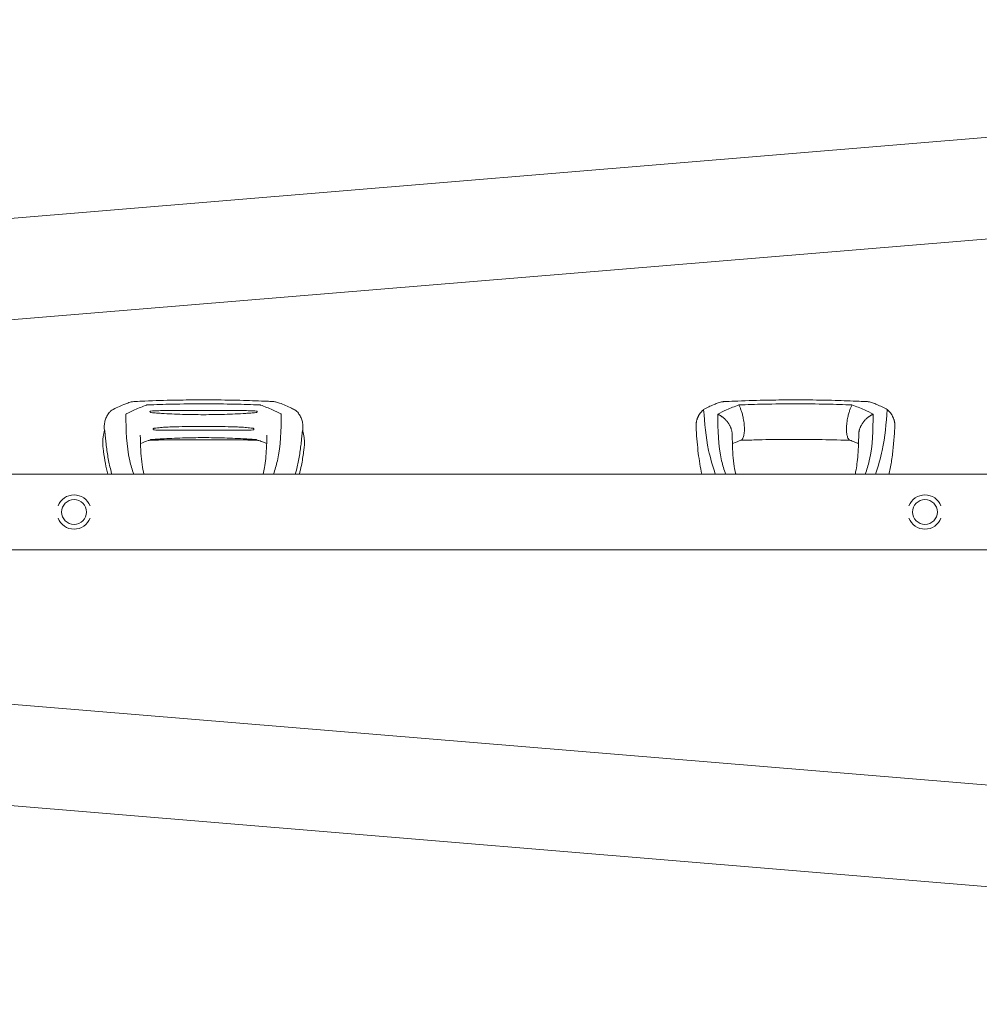
# Model space of a CAD drawing. Units: millimetres. Extents: x -5301 to 5301, y -3570 to 3570.
# Drawn here: x 2417 to 3380, y -494 to 494 of the extents above; entities that cross this region are included whole.
import ezdxf

# ---------------------------------------------------------------- set-up
doc = ezdxf.new("R2010")
doc.units = ezdxf.units.MM
doc.header["$LTSCALE"] = 20
doc.layers.add('2d', color=230, linetype='Continuous')

msp = doc.modelspace()

# ---------------------------------------------------------------- linework, layer by layer
at = {"layer": '2d', "lineweight": 0}
for p, q in [((4809.24, 494.35), (1608.51, 228.41)), ((4813.99, 392.8), (1616.92, 127.16)), ((2619.57, 101.95), (2582.93, 101.95)), ((2638.45, 82.09), (2564.05, 82.09)), ((2655, 72.35), (2547.5, 72.35)), ((4782.45, 38.05), (1788.05, 38.05)), ((4782.45, -38.05), (1788.05, -38.05)), ((4813.99, -392.8), (1616.93, -127.16)), ((4809.15, -494.35), (1608.51, -228.41))]:
    msp.add_line(p, q, dxfattribs=at)
for centre in [(2471.25, 0), (3325.25, 0)]:
    msp.add_circle(centre, 12.5, dxfattribs=at)
for centre, radius, start, end in [((2512.31, 96.54), 6.5, 119.33346, 137.68409), ((2690.19, 96.54), 6.5, 42.31568, 60.6698), ((2471.25, 0), 17.19, 20.9857, 159.0143), ((3325.25, 0), 17.19, 20.9857, 159.0143), ((2471.25, 0), 17.19, 200.9857, 339.0143), ((3325.25, 0), 17.19, 200.9857, 339.0143)]:
    msp.add_arc(centre, radius, start, end, dxfattribs=at)
for points, knots in [([(2509.12, 102.21), (2511.05, 103.29), (2513.1, 104.39), (2517.17, 106.3), (2519.13, 107.14), (2522.43, 108.45), (2523.74, 108.94), (2525.08, 109.41)], [0, 0, 0, 0, 8.916716, 8.916716, 16.727613, 16.727613, 21.666491, 21.666491, 21.666491, 21.666491]), ([(2525.08, 109.41), (2526.68, 109.98), (2528.29, 110.43), (2530.72, 110.86), (2531.55, 110.97), (2532.39, 111)], [0, 0, 0, 0, 5.739176, 5.739176, 8.714155, 8.714155, 8.714155, 8.714155]), ([(2532.39, 111), (2535.71, 111.14), (2539.03, 111.27), (2552.32, 111.8), (2562.31, 112.14), (2579.92, 112.45), (2587.55, 112.52), (2597.19, 112.58), (2599.2, 112.6), (2601.21, 112.61)], [0, 0, 0, 0, 10.000003, 10.000003, 40.005836, 40.005836, 62.890202, 62.890202, 68.920517, 68.920517, 68.920517, 68.920517]), ([(2601.29, 112.61), (2604.62, 112.59), (2607.96, 112.57), (2621.29, 112.46), (2631.29, 112.34), (2649.27, 111.84), (2657.24, 111.53), (2666.85, 111.14), (2668.48, 111.07), (2670.11, 111)], [0, 0, 0, 0, 10.000005, 10.000005, 40.004285, 40.004285, 64.011606, 64.011606, 68.919801, 68.919801, 68.919801, 68.919801]), ([(2670.11, 111), (2671.24, 110.96), (2672.36, 110.78), (2674.79, 110.26), (2676.11, 109.88), (2677.42, 109.41)], [0, 0, 0, 0, 4.011991, 4.011991, 8.71681, 8.71681, 8.71681, 8.71681]), ([(2677.42, 109.41), (2679.52, 108.67), (2681.55, 107.88), (2685.61, 106.17), (2687.67, 105.24), (2690.93, 103.57), (2692.17, 102.88), (2693.38, 102.21)], [0, 0, 0, 0, 7.746224, 7.746224, 16.083259, 16.083259, 21.667874, 21.667874, 21.667874, 21.667874]), ([(3115.62, 108.79), (3114.92, 108.52), (3112.36, 107.47), (3108.08, 105.56), (3104.78, 103.73), (3103.12, 102.81)], [0.01652631, 0.01652631, 0.01652631, 0.01652631, 0.01928681, 0.02680203, 0.03435884, 0.03435884, 0.03435884, 0.03435884]), ([(3115.62, 108.79), (3117.14, 109.39), (3118.61, 109.9), (3120.72, 110.45), (3121.42, 110.6), (3122.42, 110.77), (3122.75, 110.81), (3123.31, 110.87), (3123.55, 110.89), (3123.77, 110.89)], [0, 0, 0, 0, 0.00590492, 0.00590492, 0.00885738, 0.00885738, 0.01033361, 0.01033361, 0.01143596, 0.01143596, 0.01143596, 0.01143596]), ([(3123.77, 110.89), (3127.1, 111.03), (3130.42, 111.17), (3143.7, 111.7), (3153.68, 112.07), (3171.56, 112.42), (3179.46, 112.5), (3189.99, 112.58), (3192.62, 112.59), (3195.25, 112.61)], [0, 0, 0, 0, 10, 10, 40.004469, 40.004469, 63.699386, 63.699386, 71.590885, 71.590885, 71.590885, 71.590885]), ([(3195.25, 112.61), (3198.58, 112.59), (3201.92, 112.57), (3215.25, 112.46), (3225.25, 112.34), (3243.24, 111.84), (3251.22, 111.53), (3261.71, 111.1), (3264.22, 111), (3266.72, 110.89)], [0, 0, 0, 0, 10.000004, 10.000004, 40.004269, 40.004269, 64.044796, 64.044796, 71.589884, 71.589884, 71.589884, 71.589884]), ([(3266.72, 110.89), (3267.26, 110.87), (3267.82, 110.81), (3269.06, 110.61), (3269.75, 110.46), (3271.17, 110.09), (3271.9, 109.87), (3273.37, 109.37), (3274.12, 109.09), (3274.88, 108.79)], [0.0122272, 0.0122272, 0.0122272, 0.0122272, 0.0148139, 0.0148139, 0.01777668, 0.01777668, 0.02073946, 0.02073946, 0.02370224, 0.02370224, 0.02370224, 0.02370224]), ([(3287.38, 102.81), (3285.72, 103.73), (3282.41, 105.56), (3278.14, 107.47), (3275.58, 108.52), (3274.88, 108.79)], [0, 0, 0, 0, 0.00754883, 0.01508449, 0.01785546, 0.01785546, 0.01785546, 0.01785546]), ([(2501.6, 83.51), (2501.49, 84.99), (2501.52, 86.48), (2501.83, 89.39), (2502.13, 90.83), (2502.97, 93.6), (2503.53, 94.94), (2504.86, 97.48), (2505.65, 98.68), (2506.85, 100.18), (2507.17, 100.55), (2507.5, 100.92)], [0, 0, 0, 0, 4.751124, 4.751124, 9.524862, 9.524862, 14.261415, 14.261415, 18.989224, 18.989224, 20.615431, 20.615431, 20.615431, 20.615431]), ([(2544.09, 107.38), (2539.97, 105.85), (2532.71, 103.13), (2526.43, 99.88), (2523.71, 98.47)], [0.0194398, 0.0194398, 0.0194398, 0.0194398, 0.5597529, 0.9758523, 0.9758523, 0.9758523, 0.9758523]), ([(2544.09, 107.38), (2544.23, 107.43), (2544.39, 107.48), (2544.73, 107.54), (2544.91, 107.56), (2545.09, 107.56)], [0, 0, 0, 0, 0.000547601, 0.000547601, 0.001095202, 0.001095202, 0.001095202, 0.001095202]), ([(2601.25, 108.6), (2590.67, 108.55), (2571.97, 108.45), (2553.24, 107.83), (2545.09, 107.56)], [0, 0, 0, 0, 0.5598861, 0.9900517, 0.9900517, 0.9900517, 0.9900517]), ([(2548.24, 101.32), (2548.12, 101.31), (2548, 101.29), (2547.76, 101.22), (2547.65, 101.18), (2547.51, 101.07), (2547.47, 101.03), (2547.41, 100.94), (2547.39, 100.88), (2547.38, 100.77), (2547.39, 100.71), (2547.43, 100.6), (2547.46, 100.54), (2547.57, 100.39), (2547.66, 100.31), (2547.86, 100.16), (2547.98, 100.1), (2548.32, 99.94), (2548.56, 99.88), (2548.81, 99.84)], [0, 0, 0, 0, 0.000374975, 0.000374975, 0.000749951, 0.000749951, 0.000937438, 0.000937438, 0.001124926, 0.001124926, 0.001312413, 0.001312413, 0.001499901, 0.001499901, 0.001874876, 0.001874876, 0.002249852, 0.002249852, 0.002999802, 0.002999802, 0.002999802, 0.002999802]), ([(2582.93, 101.95), (2580.19, 101.95), (2577.46, 101.94), (2570.3, 101.93), (2565.89, 101.91), (2559.26, 101.8), (2557.05, 101.76), (2553.75, 101.64), (2552.64, 101.6), (2550.44, 101.48), (2549.34, 101.42), (2548.24, 101.32)], [0.01832288, 0.01832288, 0.01832288, 0.01832288, 0.02652936, 0.02652936, 0.03979404, 0.03979404, 0.04642638, 0.04642638, 0.04974255, 0.04974255, 0.05305872, 0.05305872, 0.05305872, 0.05305872]), ([(2548.81, 99.84), (2549.66, 99.74), (2550.5, 99.65), (2552.2, 99.49), (2553.04, 99.42), (2555.59, 99.22), (2557.28, 99.1), (2558.98, 99.01)], [0.00136776, 0.00136776, 0.00136776, 0.00136776, 0.0039197, 0.0039197, 0.00647165, 0.00647165, 0.01157554, 0.01157554, 0.01157554, 0.01157554]), ([(2558.98, 99.01), (2562.5, 98.8), (2566.02, 98.61), (2573.06, 98.28), (2576.58, 98.15), (2587.15, 97.85), (2594.2, 97.77), (2601.25, 97.68)], [0, 0, 0, 0, 0.01057416, 0.01057416, 0.02114832, 0.02114832, 0.04229664, 0.04229664, 0.04229664, 0.04229664]), ([(2601.25, 108.6), (2611.83, 108.55), (2630.53, 108.45), (2649.26, 107.83), (2657.41, 107.56)], [0, 0, 0, 0, 0.5598015, 0.9900486, 0.9900486, 0.9900486, 0.9900486]), ([(2601.25, 97.68), (2608.3, 97.77), (2615.35, 97.85), (2625.92, 98.15), (2629.44, 98.28), (2636.48, 98.61), (2640, 98.8), (2643.52, 99.01)], [0, 0, 0, 0, 0.0211508, 0.0211508, 0.0317262, 0.0317262, 0.04230161, 0.04230161, 0.04230161, 0.04230161]), ([(2654.26, 101.32), (2653.16, 101.42), (2652.06, 101.48), (2649.86, 101.6), (2648.75, 101.64), (2645.44, 101.76), (2643.24, 101.8), (2636.61, 101.91), (2632.2, 101.93), (2625.04, 101.94), (2622.3, 101.95), (2619.57, 101.95)], [0.00115878, 0.00115878, 0.00115878, 0.00115878, 0.0044743, 0.0044743, 0.00778982, 0.00778982, 0.01442087, 0.01442087, 0.02768296, 0.02768296, 0.03588916, 0.03588916, 0.03588916, 0.03588916]), ([(2643.52, 99.01), (2645.22, 99.1), (2646.91, 99.22), (2649.46, 99.42), (2650.3, 99.49), (2652, 99.65), (2652.84, 99.74), (2653.69, 99.84)], [0, 0, 0, 0, 0.00510495, 0.00510495, 0.00765743, 0.00765743, 0.0102099, 0.0102099, 0.0102099, 0.0102099]), ([(2653.69, 99.84), (2653.94, 99.88), (2654.18, 99.94), (2654.52, 100.1), (2654.63, 100.16), (2654.84, 100.31), (2654.93, 100.39), (2655.04, 100.54), (2655.07, 100.6), (2655.11, 100.71), (2655.12, 100.77), (2655.11, 100.88), (2655.1, 100.93), (2655.04, 101.03), (2655, 101.07), (2654.86, 101.18), (2654.74, 101.22), (2654.51, 101.29), (2654.38, 101.31), (2654.26, 101.32)], [0, 0, 0, 0, 0.000749172, 0.000749172, 0.001123758, 0.001123758, 0.001498344, 0.001498344, 0.001685637, 0.001685637, 0.00187293, 0.00187293, 0.002060223, 0.002060223, 0.002247516, 0.002247516, 0.002622101, 0.002622101, 0.002996687, 0.002996687, 0.002996687, 0.002996687]), ([(2657.41, 107.56), (2657.59, 107.56), (2657.77, 107.54), (2658.11, 107.48), (2658.27, 107.43), (2658.41, 107.38)], [0, 0, 0, 0, 0.000547622, 0.000547622, 0.001095243, 0.001095243, 0.001095243, 0.001095243]), ([(2658.41, 107.38), (2662.53, 105.85), (2669.79, 103.12), (2676.07, 99.88), (2678.79, 98.47)], [0.0194324, 0.0194324, 0.0194324, 0.0194324, 0.5596034, 0.9758426, 0.9758426, 0.9758426, 0.9758426]), ([(2695, 100.91), (2695.97, 99.85), (2696.84, 98.69), (2698.35, 96.23), (2698.99, 94.92), (2700, 92.22), (2700.37, 90.81), (2700.87, 87.96), (2700.98, 86.49), (2700.96, 84.58), (2700.94, 84.14), (2700.92, 83.69)], [0, 0, 0, 0, 4.773651, 4.773651, 9.539794, 9.539794, 14.269111, 14.269111, 19.001396, 19.001396, 20.423021, 20.423021, 20.423021, 20.423021]), ([(3103.12, 102.81), (3104.16, 89.15), (3105.8, 67.47), (3112.25, 45.99), (3114.81, 38.05)], [0, 0, 0, 0, 0.0872985, 0.1385563, 0.1385563, 0.1385563, 0.1385563]), ([(3138.53, 107.54), (3134.27, 105.96), (3126.66, 103.12), (3120.11, 99.72), (3117.23, 98.22)], [0, 0, 0, 0, 0.559753, 1, 1, 1, 1]), ([(3195.25, 108.6), (3184.67, 108.55), (3165.79, 108.45), (3146.86, 107.82), (3138.53, 107.54)], [0, 0, 0, 0, 0.559886, 1, 1, 1, 1]), ([(3195.25, 108.6), (3205.83, 108.55), (3224.72, 108.45), (3243.64, 107.82), (3251.97, 107.54)], [0, 0, 0, 0, 0.5598015, 1, 1, 1, 1]), ([(3251.97, 107.54), (3256.23, 105.96), (3263.85, 103.12), (3270.39, 99.72), (3273.27, 98.22)], [0, 0, 0, 0, 0.559603, 1, 1, 1, 1]), ([(3275.69, 38.05), (3278.25, 45.99), (3284.7, 67.47), (3286.34, 89.15), (3287.38, 102.81)], [0.017368, 0.017368, 0.017368, 0.017368, 0.06862, 0.1559231, 0.1559231, 0.1559231, 0.1559231]), ([(2523.24, 97.88), (2523.24, 97.99), (2523.27, 98.1), (2523.43, 98.3), (2523.55, 98.39), (2523.71, 98.47)], [0, 0, 0, 0, 0.000676172, 0.000676172, 0.001352344, 0.001352344, 0.001352344, 0.001352344]), ([(2523.24, 97.88), (2523.41, 82.37), (2523.67, 62.29), (2529.59, 42.53), (2531.12, 38.05)], [0.0040164, 0.0040164, 0.0040164, 0.0040164, 0.5600751, 0.7237226, 0.7237226, 0.7237226, 0.7237226]), ([(2679.26, 97.88), (2679.09, 82.37), (2678.83, 62.3), (2672.91, 42.53), (2671.38, 38.05)], [0.0040168, 0.0040168, 0.0040168, 0.0040168, 0.5601313, 0.7237665, 0.7237665, 0.7237665, 0.7237665]), ([(2678.79, 98.47), (2678.95, 98.39), (2679.07, 98.3), (2679.23, 98.1), (2679.26, 97.99), (2679.26, 97.88)], [0, 0, 0, 0, 0.000675788, 0.000675788, 0.001351576, 0.001351576, 0.001351576, 0.001351576]), ([(3117.23, 98.22), (3117.41, 82.59), (3117.64, 62.4), (3123.59, 42.53), (3125.12, 38.05)], [0, 0, 0, 0, 0.5600751, 0.7237226, 0.7237226, 0.7237226, 0.7237226]), ([(3273.27, 98.22), (3273.09, 82.6), (3272.86, 62.41), (3266.91, 42.53), (3265.38, 38.05)], [0, 0, 0, 0, 0.5601313, 0.7237665, 0.7237665, 0.7237665, 0.7237665]), ([(2500.25, 65.28), (2500.13, 66.38), (2500.06, 67.49), (2500, 69.71), (2500.01, 70.82), (2500.14, 73.03), (2500.25, 74.14), (2500.55, 76.35), (2500.75, 77.45), (2501.25, 79.64), (2501.54, 80.73), (2501.87, 81.82)], [3.0909096, 3.0909096, 3.0909096, 3.0909096, 3.1292577, 3.1292577, 3.1676058, 3.1676058, 3.2059539, 3.2059539, 3.244302, 3.244302, 3.2826501, 3.2826501, 3.2826501, 3.2826501]), ([(2501.87, 81.82), (2501.88, 81.83), (2501.88, 81.84), (2501.9, 81.87), (2501.92, 81.85), (2501.96, 81.75), (2501.98, 81.68), (2502.02, 81.52), (2502.04, 81.43), (2502.09, 81.13), (2502.13, 80.9), (2502.2, 80.41), (2502.23, 80.14), (2502.33, 79.32), (2502.4, 78.73), (2502.52, 77.51), (2502.58, 76.88), (2502.77, 74.95), (2502.9, 73.62), (2503.16, 70.94), (2503.3, 69.6), (2503.45, 68.26)], [0.03576156, 0.03576156, 0.03576156, 0.03576156, 0.03602614, 0.03602614, 0.03711784, 0.03711784, 0.03820954, 0.03820954, 0.03930124, 0.03930124, 0.04148465, 0.04148465, 0.04366805, 0.04366805, 0.04803485, 0.04803485, 0.05240166, 0.05240166, 0.06113527, 0.06113527, 0.06986888, 0.06986888, 0.06986888, 0.06986888]), ([(2551.96, 84.14), (2551.81, 84.12), (2551.66, 84.09), (2551.38, 83.99), (2551.24, 83.93), (2550.99, 83.76), (2550.88, 83.66), (2550.71, 83.43), (2550.65, 83.29), (2550.65, 83.09), (2550.66, 83.02), (2550.71, 82.9), (2550.75, 82.85), (2550.83, 82.76), (2550.89, 82.72), (2551, 82.64), (2551.06, 82.61), (2551.24, 82.53), (2551.38, 82.49), (2551.66, 82.44), (2551.81, 82.42), (2551.96, 82.41)], [0, 0, 0, 0, 0.000447979, 0.000447979, 0.000895959, 0.000895959, 0.001343938, 0.001343938, 0.001791917, 0.001791917, 0.002015907, 0.002015907, 0.002239897, 0.002239897, 0.002463886, 0.002463886, 0.002687876, 0.002687876, 0.003135855, 0.003135855, 0.003583835, 0.003583835, 0.003583835, 0.003583835]), ([(2601.25, 85.9), (2597.14, 85.88), (2593.02, 85.86), (2584.79, 85.8), (2580.68, 85.75), (2574.51, 85.62), (2572.46, 85.57), (2568.35, 85.42), (2566.29, 85.33), (2562.19, 85.11), (2560.14, 84.98), (2557.07, 84.72), (2556.04, 84.63), (2554, 84.41), (2552.98, 84.29), (2551.96, 84.14)], [0, 0, 0, 0, 0.0123439, 0.0123439, 0.02468779, 0.02468779, 0.03085974, 0.03085974, 0.03703169, 0.03703169, 0.04320364, 0.04320364, 0.04628961, 0.04628961, 0.04937559, 0.04937559, 0.04937559, 0.04937559]), ([(2551.96, 82.41), (2552.96, 82.33), (2553.97, 82.28), (2555.98, 82.2), (2556.99, 82.17), (2560.01, 82.11), (2562.03, 82.09), (2564.05, 82.09)], [0.00194915, 0.00194915, 0.00194915, 0.00194915, 0.00498553, 0.00498553, 0.00802192, 0.00802192, 0.01409468, 0.01409468, 0.01409468, 0.01409468]), ([(2650.54, 84.14), (2649.52, 84.29), (2648.5, 84.41), (2646.45, 84.63), (2645.43, 84.72), (2642.36, 84.98), (2640.31, 85.11), (2636.2, 85.33), (2634.15, 85.42), (2630.04, 85.57), (2627.98, 85.62), (2621.82, 85.75), (2617.7, 85.8), (2609.48, 85.86), (2605.36, 85.88), (2601.25, 85.9)], [0.00194921, 0.00194921, 0.00194921, 0.00194921, 0.00503526, 0.00503526, 0.00812131, 0.00812131, 0.01429342, 0.01429342, 0.02046552, 0.02046552, 0.02663762, 0.02663762, 0.03898182, 0.03898182, 0.05132602, 0.05132602, 0.05132602, 0.05132602]), ([(2638.45, 82.09), (2640.47, 82.09), (2642.49, 82.11), (2645.51, 82.17), (2646.52, 82.2), (2648.53, 82.28), (2649.54, 82.33), (2650.54, 82.41)], [0.03722558, 0.03722558, 0.03722558, 0.03722558, 0.04330055, 0.04330055, 0.04633804, 0.04633804, 0.04937553, 0.04937553, 0.04937553, 0.04937553]), ([(2650.54, 82.41), (2650.69, 82.42), (2650.84, 82.44), (2651.12, 82.49), (2651.26, 82.53), (2651.51, 82.64), (2651.62, 82.71), (2651.79, 82.9), (2651.85, 83.02), (2651.85, 83.22), (2651.84, 83.29), (2651.79, 83.42), (2651.75, 83.49), (2651.66, 83.6), (2651.61, 83.66), (2651.5, 83.76), (2651.44, 83.8), (2651.26, 83.93), (2651.12, 83.99), (2650.84, 84.09), (2650.69, 84.12), (2650.54, 84.14)], [0, 0, 0, 0, 0.000447989, 0.000447989, 0.000895977, 0.000895977, 0.001343966, 0.001343966, 0.001791954, 0.001791954, 0.002015949, 0.002015949, 0.002239943, 0.002239943, 0.002463937, 0.002463937, 0.002687932, 0.002687932, 0.00313592, 0.00313592, 0.003583909, 0.003583909, 0.003583909, 0.003583909]), ([(2700.63, 81.82), (2700.62, 81.83), (2700.62, 81.84), (2700.6, 81.87), (2700.58, 81.85), (2700.54, 81.75), (2700.52, 81.68), (2700.48, 81.52), (2700.46, 81.43), (2700.41, 81.13), (2700.37, 80.9), (2700.3, 80.41), (2700.27, 80.14), (2700.17, 79.32), (2700.1, 78.73), (2699.98, 77.51), (2699.92, 76.88), (2699.73, 74.95), (2699.6, 73.62), (2699.34, 70.94), (2699.2, 69.6), (2699.05, 68.26)], [0.03576109, 0.03576109, 0.03576109, 0.03576109, 0.03602546, 0.03602546, 0.03711714, 0.03711714, 0.03820882, 0.03820882, 0.0393005, 0.0393005, 0.04148386, 0.04148386, 0.04366722, 0.04366722, 0.04803395, 0.04803395, 0.05240067, 0.05240067, 0.06113411, 0.06113411, 0.06986756, 0.06986756, 0.06986756, 0.06986756]), ([(2702.25, 65.28), (2702.37, 66.38), (2702.44, 67.49), (2702.5, 69.71), (2702.49, 70.82), (2702.36, 73.03), (2702.25, 74.14), (2701.95, 76.35), (2701.75, 77.45), (2701.25, 79.64), (2700.96, 80.73), (2700.63, 81.82)], [6.2325023, 6.2325023, 6.2325023, 6.2325023, 6.2708499, 6.2708499, 6.3091975, 6.3091975, 6.3475451, 6.3475451, 6.3858927, 6.3858927, 6.4242403, 6.4242403, 6.4242403, 6.4242403]), ([(3101.26, 38.05), (3100.5, 41.5), (3099.83, 44.99), (3098.68, 51.92), (3098.2, 55.4), (3097.31, 62.72), (3096.94, 66.56), (3096.24, 74.52), (3095.94, 78.64), (3095.61, 83.33), (3095.56, 83.98), (3095.52, 84.64)], [67.537133, 67.537133, 67.537133, 67.537133, 87.015761, 87.015761, 107.128266, 107.128266, 130.02436, 130.02436, 155.602069, 155.602069, 159.787513, 159.787513, 159.787513, 159.787513]), ([(3294.98, 84.64), (3294.87, 83.08), (3294.76, 81.5), (3294.31, 75.29), (3293.94, 70.54), (3293.02, 61.12), (3292.47, 56.45), (3291.13, 47.51), (3290.37, 43.25), (3289.37, 38.66), (3289.3, 38.35), (3289.24, 38.05)], [0, 0, 0, 0, 10.000111, 10.000111, 39.074507, 39.074507, 66.478836, 66.478836, 90.545349, 90.545349, 92.252611, 92.252611, 92.252611, 92.252611]), ([(2537.73, 77.1), (2537.77, 75.54), (2537.81, 73.99), (2537.98, 67.92), (2538.14, 63.49), (2538.7, 55.21), (2539.07, 51.33), (2540.05, 44.31), (2540.62, 41.15), (2541.34, 38.05)], [0, 0, 0, 0, 10.000101, 10.000101, 39.63584, 39.63584, 66.998804, 66.998804, 90.411374, 90.411374, 90.411374, 90.411374]), ([(2545.75, 71.77), (2543.16, 70.8), (2540.62, 69.83), (2538.2, 68.81), (2538.08, 68.76), (2537.97, 68.71)], [0, 0, 0, 0, 10.013551, 10.013551, 10.533423, 10.533423, 10.533423, 10.533423]), ([(2548.81, 72.75), (2548.63, 72.73), (2548.45, 72.71), (2548.11, 72.64), (2547.94, 72.6), (2547.72, 72.53), (2547.65, 72.51), (2547.52, 72.46), (2547.47, 72.43), (2547.39, 72.39), (2547.37, 72.37), (2547.4, 72.35), (2547.44, 72.35), (2547.5, 72.35)], [0, 0, 0, 0, 0.000543862, 0.000543862, 0.001087723, 0.001087723, 0.001359654, 0.001359654, 0.001631585, 0.001631585, 0.001903516, 0.001903516, 0.002175447, 0.002175447, 0.002175447, 0.002175447]), ([(2558.98, 73.41), (2557.28, 73.31), (2555.59, 73.21), (2553.04, 73.04), (2552.2, 72.99), (2550.5, 72.87), (2549.66, 72.81), (2548.81, 72.75)], [0, 0, 0, 0, 0.00510531, 0.00510531, 0.00765796, 0.00765796, 0.01021061, 0.01021061, 0.01021061, 0.01021061]), ([(2601.25, 74.73), (2594.2, 74.65), (2587.15, 74.56), (2576.58, 74.26), (2573.06, 74.13), (2566.02, 73.8), (2562.5, 73.61), (2558.98, 73.41)], [0, 0, 0, 0, 0.02115048, 0.02115048, 0.03172571, 0.03172571, 0.04230095, 0.04230095, 0.04230095, 0.04230095]), ([(2643.52, 73.41), (2640, 73.61), (2636.48, 73.8), (2629.44, 74.13), (2625.92, 74.26), (2615.35, 74.56), (2608.3, 74.65), (2601.25, 74.73)], [0, 0, 0, 0, 0.01057432, 0.01057432, 0.02114864, 0.02114864, 0.04229729, 0.04229729, 0.04229729, 0.04229729]), ([(2655.78, 71.96), (2652.46, 72.07), (2649.13, 72.18), (2645.04, 72.3), (2644.27, 72.33), (2643.5, 72.35)], [0, 0, 0, 0, 10.000004, 10.000004, 12.305838, 12.305838, 12.305838, 12.305838]), ([(2653.69, 72.75), (2652.84, 72.81), (2652, 72.87), (2650.3, 72.99), (2649.46, 73.04), (2646.91, 73.21), (2645.22, 73.31), (2643.52, 73.41)], [0.00136782, 0.00136782, 0.00136782, 0.00136782, 0.00391959, 0.00391959, 0.00647135, 0.00647135, 0.01157489, 0.01157489, 0.01157489, 0.01157489]), ([(2655, 72.35), (2655.06, 72.35), (2655.1, 72.35), (2655.13, 72.37), (2655.11, 72.39), (2655.03, 72.43), (2654.98, 72.46), (2654.85, 72.51), (2654.78, 72.53), (2654.56, 72.6), (2654.39, 72.64), (2654.05, 72.71), (2653.87, 72.73), (2653.69, 72.75)], [0.000823712, 0.000823712, 0.000823712, 0.000823712, 0.001095729, 0.001095729, 0.001367746, 0.001367746, 0.001639763, 0.001639763, 0.00191178, 0.00191178, 0.002455815, 0.002455815, 0.002999849, 0.002999849, 0.002999849, 0.002999849]), ([(2664.53, 68.71), (2663.52, 69.14), (2662.46, 69.57), (2659.87, 70.59), (2658.32, 71.18), (2656.75, 71.77)], [11.043389, 11.043389, 11.043389, 11.043389, 15.529243, 15.529243, 21.606484, 21.606484, 21.606484, 21.606484]), ([(2661.16, 38.05), (2661.66, 40.2), (2662.08, 42.36), (2662.94, 47.52), (2663.32, 50.53), (2663.94, 56.93), (2664.17, 60.33), (2664.52, 67.62), (2664.63, 71.53), (2664.75, 76.05), (2664.76, 76.57), (2664.77, 77.1)], [33.407642, 33.407642, 33.407642, 33.407642, 49.5948, 49.5948, 71.263009, 71.263009, 94.671853, 94.671853, 120.454988, 120.454988, 123.829677, 123.829677, 123.829677, 123.829677]), ([(3131.7, 78.24), (3131.74, 76.68), (3131.78, 75.12), (3131.94, 69.01), (3132.09, 64.56), (3132.61, 56.18), (3132.97, 52.25), (3133.93, 45.04), (3134.5, 41.74), (3135.27, 38.36), (3135.31, 38.2), (3135.34, 38.05)], [0, 0, 0, 0, 10.000101, 10.000101, 39.707192, 39.707192, 67.331654, 67.331654, 91.681284, 91.681284, 92.845631, 92.845631, 92.845631, 92.845631]), ([(3140.57, 72.08), (3137.98, 71.1), (3135.42, 70.14), (3132.69, 69.02), (3132.33, 68.86), (3131.97, 68.71)], [0, 0, 0, 0, 10.009871, 10.009871, 11.602253, 11.602253, 11.602253, 11.602253]), ([(3195.25, 72.95), (3194.92, 72.95), (3194.58, 72.95), (3193.25, 72.94), (3192.25, 72.94), (3188.25, 72.91), (3185.25, 72.9), (3173.25, 72.8), (3164.25, 72.66), (3150.25, 72.27), (3145.23, 72.11), (3140.21, 71.95)], [0, 0, 0, 0, 1, 1, 4, 4, 13.000024, 13.000024, 40.00572, 40.00572, 55.087445, 55.087445, 55.087445, 55.087445]), ([(3250.29, 71.95), (3247.09, 72.05), (3243.88, 72.15), (3230.7, 72.56), (3220.71, 72.76), (3205.55, 72.9), (3200.4, 72.93), (3195.25, 72.95)], [0.376979, 0.376979, 0.376979, 0.376979, 10.000002, 10.000002, 40.006965, 40.006965, 55.463684, 55.463684, 55.463684, 55.463684]), ([(3258.54, 68.71), (3258.09, 68.9), (3257.64, 69.09), (3255.62, 69.92), (3253.96, 70.55), (3251.5, 71.49), (3250.72, 71.78), (3249.93, 72.08)], [12.524716, 12.524716, 12.524716, 12.524716, 14.48219, 14.48219, 21.094167, 21.094167, 24.134324, 24.134324, 24.134324, 24.134324]), ([(3255.15, 38.05), (3255.49, 39.51), (3255.8, 40.96), (3256.55, 45.01), (3256.94, 47.62), (3257.64, 53.43), (3257.91, 56.67), (3258.35, 63.55), (3258.49, 67.22), (3258.68, 73.35), (3258.74, 75.78), (3258.8, 78.24)], [39.469929, 39.469929, 39.469929, 39.469929, 50.454415, 50.454415, 69.435437, 69.435437, 92.057894, 92.057894, 116.630309, 116.630309, 132.338939, 132.338939, 132.338939, 132.338939]), ([(2505.11, 38.05), (2504.19, 41.61), (2503.38, 45.18), (2501.94, 52.72), (2501.32, 56.68), (2500.61, 62.19), (2500.42, 63.73), (2500.25, 65.28)], [56.189762, 56.189762, 56.189762, 56.189762, 79.181395, 79.181395, 104.702778, 104.702778, 114.649546, 114.649546, 114.649546, 114.649546]), ([(2509.2, 38.05), (2508.84, 39.35), (2508.48, 40.66), (2507.58, 44.15), (2507.05, 46.34), (2506.1, 50.71), (2505.68, 52.91), (2504.53, 59.48), (2503.94, 63.87), (2503.45, 68.26)], [0.04860248, 0.04860248, 0.04860248, 0.04860248, 0.0571489, 0.0571489, 0.07143613, 0.07143613, 0.08572335, 0.08572335, 0.1142978, 0.1142978, 0.1142978, 0.1142978]), ([(2693.3, 38.05), (2693.66, 39.35), (2694.02, 40.66), (2694.92, 44.15), (2695.45, 46.34), (2696.4, 50.71), (2696.82, 52.91), (2697.97, 59.48), (2698.56, 63.87), (2699.05, 68.26)], [0.04860248, 0.04860248, 0.04860248, 0.04860248, 0.0571489, 0.0571489, 0.07143613, 0.07143613, 0.08572335, 0.08572335, 0.1142978, 0.1142978, 0.1142978, 0.1142978]), ([(2702.25, 65.28), (2702.08, 63.73), (2701.89, 62.17), (2701.09, 55.99), (2700.35, 51.35), (2698.82, 43.83), (2698.14, 40.93), (2697.4, 38.05)], [0, 0, 0, 0, 10.000097, 10.000097, 39.830753, 39.830753, 58.45518, 58.45518, 58.45518, 58.45518])]:
    msp.add_open_spline(points, degree=3, knots=knots, dxfattribs=at)
for points in [[(2532.39, 111), (2532.38, 111), (2532.37, 111), (2532.36, 111)], [(2601.21, 112.61), (2601.21, 112.61), (2601.21, 112.61), (2601.21, 112.61)], [(2601.21, 112.61), (2601.24, 112.61), (2601.26, 112.61), (2601.29, 112.61)], [(2601.29, 112.61), (2601.29, 112.61), (2601.29, 112.61), (2601.29, 112.61)], [(2670.13, 111), (2670.12, 111), (2670.11, 111), (2670.11, 111)], [(2501.6, 83.52), (2501.6, 83.52), (2501.6, 83.52), (2501.6, 83.51)], [(2501.75, 81.41), (2501.7, 82.11), (2501.65, 82.82), (2501.6, 83.51)], [(2700.9, 83.51), (2700.85, 82.82), (2700.8, 82.11), (2700.75, 81.41)], [(2700.9, 83.51), (2700.9, 83.52), (2700.9, 83.52), (2700.9, 83.52)], [(2537.73, 77.1), (2537.73, 77.11), (2537.73, 77.13), (2537.73, 77.15)], [(2546.72, 71.96), (2546.4, 71.95), (2546.04, 71.88), (2545.75, 71.77)], [(2558.97, 72.35), (2554.89, 72.23), (2550.81, 72.1), (2546.74, 71.96)], [(2656.75, 71.77), (2656.46, 71.88), (2656.1, 71.95), (2655.78, 71.96)]]:
    msp.add_open_spline(points, degree=3, dxfattribs=at)
for points, weights in [([(3095.52, 84.64), (3094.99, 92.06), (3097.81, 98.39), (3103.12, 102.81)], [0.840769045647, 0.833471429975, 0.874041563377, 0.962479445854]), ([(3138.53, 107.54), (3145.42, 94.03), (3147.16, 74.55), (3140.57, 72.08)], [1, 0.600142260808, 0.545318332074, 0.835528213797]), ([(3249.93, 72.08), (3243.34, 74.55), (3245.08, 94.03), (3251.97, 107.54)], [0.835525181874, 0.545318713923, 0.600143653298, 1]), ([(3287.38, 102.81), (3292.69, 98.39), (3295.51, 92.06), (3294.98, 84.64)], [0.962479445854, 0.874042988905, 0.833472737885, 0.840768692794]), ([(3117.23, 98.22), (3125.27, 94.42), (3131.48, 87.12), (3131.7, 78.24)], [1, 0.771779211091, 0.65595705968, 0.652533545768]), ([(3258.8, 78.24), (3259.02, 87.12), (3265.23, 94.42), (3273.27, 98.22)], [0.652533366264, 0.655953008832, 0.771775220077, 1])]:
    msp.add_rational_spline(points, weights, degree=3, dxfattribs=at)

doc.saveas('drawing.dxf')
